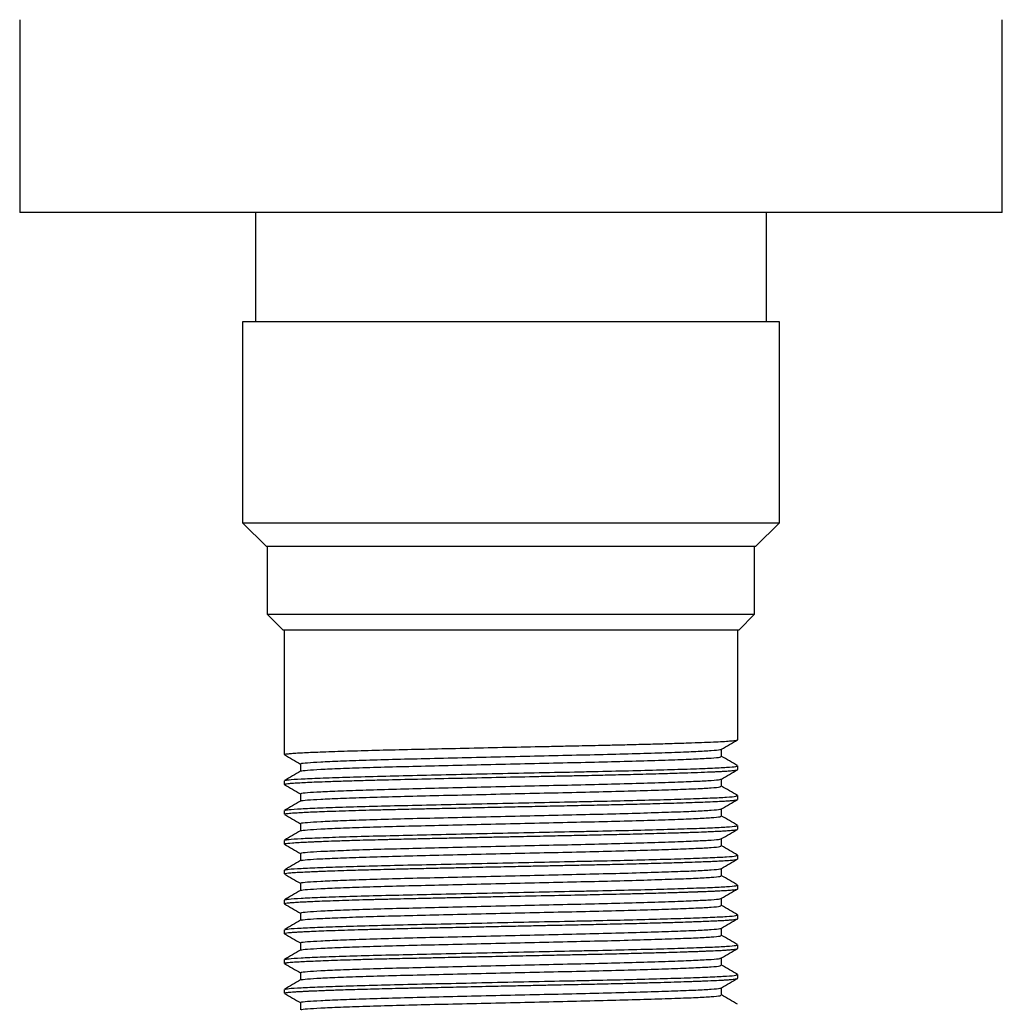
# Model space of a CAD drawing. Units: millimetres. Extents: x 4 to 1445, y 5 to 1445.
# Drawn here: x 702 to 751, y 414 to 463 of the extents above; entities that cross this region are included whole.
import ezdxf

# ---------------------------------------------------------------- set-up
doc = ezdxf.new("R2010")
doc.units = ezdxf.units.MM

msp = doc.modelspace()

# ---------------------------------------------------------------- linework, layer by layer
at = {"color": 7, "linetype": 'Continuous', "lineweight": 25}
for p, q in [((701.572, 463.368), (701.572, 453.668)), ((750.972, 453.668), (750.972, 463.368)), ((726.272, 453.668), (701.572, 453.668)), ((713.422, 453.668), (713.422, 448.168)), ((750.972, 453.668), (726.272, 453.668)), ((739.122, 448.168), (739.122, 453.668)), ((712.772, 448.168), (712.772, 438.068)), ((730.306, 448.168), (712.772, 448.168)), ((739.772, 448.168), (730.306, 448.168)), ((739.772, 438.068), (739.772, 448.168)), ((712.772, 438.068), (713.972, 436.868)), ((712.772, 438.068), (730.306, 438.068)), ((730.306, 438.068), (739.772, 438.068)), ((738.572, 436.868), (739.772, 438.068)), ((729.948, 436.868), (713.972, 436.868)), ((714.022, 436.868), (714.022, 433.468)), ((738.572, 436.868), (729.948, 436.868)), ((738.522, 433.468), (738.522, 436.868)), ((714.022, 433.468), (714.822, 432.668)), ((714.022, 433.468), (729.933, 433.468)), ((729.933, 433.468), (738.522, 433.468)), ((737.722, 432.668), (738.522, 433.468)), ((729.694, 432.668), (714.822, 432.668)), ((714.872, 432.668), (714.872, 426.408)), ((737.722, 432.668), (729.694, 432.668)), ((737.672, 427.158), (737.672, 432.668)), ((737.672, 425.658), (737.672, 425.846)), ((714.872, 425.096), (714.872, 424.908)), ((737.672, 424.158), (737.672, 424.346)), ((714.872, 423.596), (714.872, 423.408)), ((737.672, 422.658), (737.672, 422.846)), ((714.872, 422.096), (714.872, 421.908)), ((737.672, 421.158), (737.672, 421.346)), ((714.872, 420.596), (714.872, 420.408)), ((737.672, 419.658), (737.672, 419.846)), ((714.872, 419.096), (714.872, 418.908)), ((714.891, 418.9), (714.873, 418.906)), ((737.672, 418.158), (737.672, 418.346)), ((714.872, 417.596), (714.872, 417.408)), ((714.892, 417.4), (714.874, 417.404)), ((737.672, 416.658), (737.672, 416.846)), ((714.872, 416.096), (714.872, 415.908)), ((737.672, 415.158), (737.672, 415.346)), ((714.872, 414.596), (714.872, 414.408))]:
    msp.add_line(p, q, dxfattribs=at)
for points, knots in [([(714.882, 426.408), (714.879, 426.41), (714.862, 426.418), (714.918, 426.431), (715.031, 426.45), (715.233, 426.47), (715.611, 426.495), (716.28, 426.529), (717.355, 426.57), (718.694, 426.611), (720.217, 426.651), (721.897, 426.688), (723.708, 426.728), (725.592, 426.769), (727.184, 426.803), (728.434, 426.829), (729.276, 426.847), (730.022, 426.862), (730.723, 426.878), (731.499, 426.896), (732.381, 426.917), (733.328, 426.942), (734.293, 426.969), (735.146, 426.996), (735.875, 427.022), (736.452, 427.045), (736.924, 427.069), (737.297, 427.094), (737.57, 427.122), (737.696, 427.144), (737.666, 427.157), (737.663, 427.158)], [0, 0, 0, 0, 0.005749, 0.030634, 0.05416, 0.081586, 0.109791, 0.161269, 0.216774, 0.27005, 0.32257, 0.375191, 0.427713, 0.481154, 0.534061, 0.560517, 0.587016, 0.606526, 0.626016, 0.649899, 0.678175, 0.710841, 0.746654, 0.785435, 0.817264, 0.851006, 0.882387, 0.914553, 0.94991, 0.995189, 1, 1, 1, 1]), ([(736.853, 426.681), (736.989, 426.759), (737.259, 426.915), (737.53, 427.072), (737.666, 427.15)], [0, 0, 0, 0, 0.5005054, 1, 1, 1, 1]), ([(714.879, 426.4), (715.014, 426.322), (715.283, 426.167), (715.551, 426.012), (715.684, 425.935)], [0, 0, 0, 0, 0.5040704, 1, 1, 1, 1]), ([(715.729, 425.94), (715.718, 425.946), (715.685, 425.968), (716.002, 426.002), (716.655, 426.044), (717.654, 426.088), (718.945, 426.134), (720.474, 426.178), (722.188, 426.219), (724.044, 426.263), (725.99, 426.308), (727.936, 426.353), (729.814, 426.394), (731.579, 426.437), (733.179, 426.483), (734.543, 426.528), (735.625, 426.57), (736.38, 426.612), (736.791, 426.65), (736.803, 426.673), (736.808, 426.68)], [0, 0, 0, 0, 0.025359, 0.084105, 0.142226, 0.201595, 0.261341, 0.320452, 0.378453, 0.437528, 0.49727, 0.556666, 0.614815, 0.673517, 0.733169, 0.792769, 0.851316, 0.909585, 0.969065, 1, 1, 1, 1]), ([(736.86, 426.315), (736.86, 426.378), (736.86, 426.501), (736.86, 426.624), (736.86, 426.685)], [0, 0, 0, 0, 0.507722, 1, 1, 1, 1]), ([(715.684, 425.94), (715.684, 425.878), (715.684, 425.754), (715.684, 425.631), (715.684, 425.569)], [0, 0, 0, 0, 0.505359, 1, 1, 1, 1]), ([(715.723, 425.575), (715.72, 425.578), (715.7, 425.596), (716.009, 425.627), (716.654, 425.669), (717.654, 425.713), (718.945, 425.759), (720.474, 425.803), (722.188, 425.844), (724.044, 425.888), (725.99, 425.933), (727.936, 425.978), (729.814, 426.019), (731.579, 426.062), (733.179, 426.108), (734.543, 426.153), (735.624, 426.195), (736.384, 426.237), (736.813, 426.278), (736.821, 426.304), (736.824, 426.315)], [0, 0, 0, 0, 0.01192, 0.070722, 0.128899, 0.188325, 0.248129, 0.307296, 0.365353, 0.424485, 0.484284, 0.543737, 0.601943, 0.660701, 0.720411, 0.780068, 0.838671, 0.896997, 0.956533, 1, 1, 1, 1]), ([(737.663, 425.856), (737.527, 425.934), (737.26, 426.089), (736.992, 426.243), (736.86, 426.319)], [0, 0, 0, 0, 0.5066628, 1, 1, 1, 1]), ([(714.877, 424.908), (714.876, 424.911), (714.874, 424.918), (714.911, 424.929), (714.988, 424.944), (715.137, 424.961), (715.391, 424.981), (715.736, 425.001), (716.143, 425.021), (716.63, 425.042), (717.261, 425.065), (718.027, 425.091), (718.935, 425.117), (720.09, 425.147), (721.551, 425.18), (723.363, 425.221), (725.269, 425.262), (726.881, 425.297), (728.138, 425.323), (729.023, 425.342), (729.806, 425.358), (730.635, 425.376), (731.613, 425.398), (732.813, 425.428), (733.974, 425.46), (734.935, 425.489), (735.697, 425.516), (736.189, 425.535), (736.52, 425.549), (736.676, 425.557), (736.783, 425.562), (736.901, 425.569), (737.092, 425.58), (737.349, 425.599), (737.583, 425.624), (737.685, 425.645), (737.668, 425.657), (737.667, 425.658)], [0, 0, 0, 0, 0.0103742, 0.028565, 0.044152, 0.0680859, 0.0992341, 0.1260488, 0.151432, 0.1800209, 0.2080684, 0.2437155, 0.2783419, 0.3119508, 0.3645468, 0.4178372, 0.4724689, 0.5258614, 0.5523072, 0.5784876, 0.6015241, 0.620575, 0.6523894, 0.6915325, 0.7375379, 0.7765294, 0.8077587, 0.8424523, 0.8554678, 0.8684833, 0.8734519, 0.8782632, 0.8944027, 0.9192289, 0.9527373, 0.9949217, 1, 1, 1, 1]), ([(715.694, 425.575), (715.559, 425.497), (715.288, 425.34), (715.017, 425.184), (714.882, 425.106)], [0, 0, 0, 0, 0.499518, 1, 1, 1, 1]), ([(714.897, 425.106), (714.947, 425.119), (715.051, 425.147), (715.67, 425.187), (716.628, 425.231), (717.93, 425.276), (719.504, 425.321), (721.294, 425.362), (723.25, 425.405), (725.325, 425.451), (727.431, 425.496), (729.141, 425.532), (730.732, 425.565), (732.216, 425.6), (733.808, 425.642), (735.203, 425.685), (736.341, 425.727), (737.159, 425.768), (737.62, 425.809), (737.629, 425.835), (737.633, 425.846)], [0, 0, 0, 0, 0.053859, 0.111892, 0.170978, 0.230748, 0.290188, 0.348385, 0.407093, 0.466769, 0.526408, 0.585011, 0.613966, 0.669099, 0.724954, 0.780704, 0.839282, 0.897581, 0.957091, 1, 1, 1, 1]), ([(736.853, 425.181), (736.989, 425.259), (737.259, 425.415), (737.53, 425.572), (737.666, 425.65)], [0, 0, 0, 0, 0.500466, 1, 1, 1, 1]), ([(714.879, 424.9), (715.014, 424.822), (715.283, 424.667), (715.551, 424.512), (715.684, 424.435)], [0, 0, 0, 0, 0.5041101, 1, 1, 1, 1]), ([(715.729, 424.44), (715.718, 424.446), (715.685, 424.468), (716.002, 424.502), (716.655, 424.544), (717.654, 424.588), (718.945, 424.634), (720.474, 424.678), (722.188, 424.719), (724.044, 424.763), (725.99, 424.808), (727.936, 424.853), (729.814, 424.894), (731.579, 424.937), (733.179, 424.983), (734.543, 425.028), (735.625, 425.07), (736.38, 425.112), (736.791, 425.15), (736.803, 425.173), (736.808, 425.18)], [0, 0, 0, 0, 0.025359, 0.084105, 0.142226, 0.201595, 0.261342, 0.320452, 0.378454, 0.437528, 0.49727, 0.556666, 0.614816, 0.673518, 0.73317, 0.79277, 0.851317, 0.909587, 0.969066, 1, 1, 1, 1]), ([(736.86, 424.815), (736.86, 424.878), (736.86, 425.001), (736.86, 425.124), (736.86, 425.185)], [0, 0, 0, 0, 0.507673, 1, 1, 1, 1]), ([(715.684, 424.44), (715.684, 424.378), (715.684, 424.254), (715.684, 424.131), (715.684, 424.069)], [0, 0, 0, 0, 0.505408, 1, 1, 1, 1]), ([(715.723, 424.075), (715.72, 424.078), (715.7, 424.096), (716.009, 424.127), (716.654, 424.169), (717.654, 424.213), (718.945, 424.259), (720.474, 424.303), (722.188, 424.344), (724.044, 424.388), (725.99, 424.433), (727.936, 424.478), (729.814, 424.519), (731.579, 424.562), (733.179, 424.608), (734.543, 424.653), (735.624, 424.695), (736.384, 424.737), (736.813, 424.778), (736.821, 424.804), (736.824, 424.815)], [0, 0, 0, 0, 0.011921, 0.070724, 0.1289, 0.188326, 0.24813, 0.307297, 0.365354, 0.424486, 0.484285, 0.543738, 0.601944, 0.660702, 0.720411, 0.780068, 0.838672, 0.896997, 0.956533, 1, 1, 1, 1]), ([(737.663, 424.356), (737.527, 424.434), (737.26, 424.589), (736.992, 424.743), (736.86, 424.819)], [0, 0, 0, 0, 0.5066227, 1, 1, 1, 1]), ([(715.694, 424.075), (715.559, 423.997), (715.288, 423.84), (715.017, 423.684), (714.882, 423.606)], [0, 0, 0, 0, 0.499557, 1, 1, 1, 1]), ([(714.888, 423.408), (714.888, 423.414), (714.888, 423.429), (715.047, 423.453), (715.398, 423.483), (716.027, 423.517), (717.01, 423.557), (718.238, 423.598), (719.473, 423.632), (720.644, 423.66), (721.593, 423.682), (722.438, 423.7), (723.087, 423.714), (723.767, 423.729), (724.72, 423.75), (725.854, 423.774), (727.076, 423.8), (728.226, 423.825), (729.374, 423.849), (730.502, 423.873), (731.643, 423.899), (732.752, 423.926), (733.942, 423.958), (735.123, 423.995), (736.052, 424.029), (736.651, 424.055), (737.004, 424.074), (737.224, 424.089), (737.384, 424.103), (737.528, 424.118), (737.65, 424.137), (737.66, 424.151), (737.665, 424.158)], [0, 0, 0, 0, 0.023628, 0.058697, 0.094522, 0.148244, 0.199275, 0.252643, 0.305386, 0.333335, 0.368909, 0.394228, 0.40933, 0.425935, 0.453147, 0.490631, 0.521073, 0.555464, 0.587539, 0.619603, 0.655098, 0.692555, 0.728208, 0.781168, 0.834015, 0.864578, 0.891087, 0.913093, 0.925371, 0.944547, 0.97294, 1, 1, 1, 1]), ([(714.897, 423.606), (714.947, 423.619), (715.051, 423.647), (715.67, 423.687), (716.628, 423.731), (717.93, 423.776), (719.504, 423.821), (721.294, 423.862), (723.25, 423.905), (725.325, 423.951), (727.431, 423.996), (729.141, 424.032), (730.732, 424.065), (732.216, 424.1), (733.808, 424.142), (735.203, 424.185), (736.341, 424.227), (737.159, 424.268), (737.62, 424.309), (737.629, 424.335), (737.633, 424.346)], [0, 0, 0, 0, 0.05386, 0.111893, 0.170979, 0.230748, 0.290189, 0.348385, 0.407093, 0.466769, 0.526408, 0.585011, 0.613966, 0.669099, 0.724954, 0.780704, 0.839282, 0.897581, 0.957091, 1, 1, 1, 1]), ([(736.853, 423.681), (736.989, 423.759), (737.259, 423.915), (737.53, 424.072), (737.666, 424.15)], [0, 0, 0, 0, 0.5004266, 1, 1, 1, 1]), ([(714.879, 423.4), (715.014, 423.322), (715.283, 423.167), (715.551, 423.012), (715.684, 422.935)], [0, 0, 0, 0, 0.50415, 1, 1, 1, 1]), ([(715.729, 422.94), (715.718, 422.946), (715.685, 422.968), (716.002, 423.002), (716.655, 423.044), (717.654, 423.088), (718.945, 423.134), (720.474, 423.178), (722.188, 423.219), (724.044, 423.263), (725.99, 423.308), (727.936, 423.353), (729.814, 423.394), (731.579, 423.437), (733.179, 423.483), (734.543, 423.528), (735.625, 423.57), (736.38, 423.612), (736.791, 423.65), (736.803, 423.673), (736.808, 423.68)], [0, 0, 0, 0, 0.025359, 0.084105, 0.142226, 0.201595, 0.261342, 0.320453, 0.378454, 0.437529, 0.497271, 0.556667, 0.614817, 0.673519, 0.733171, 0.792771, 0.851318, 0.909588, 0.969067, 1, 1, 1, 1]), ([(736.86, 423.315), (736.86, 423.378), (736.86, 423.501), (736.86, 423.624), (736.86, 423.685)], [0, 0, 0, 0, 0.507624, 1, 1, 1, 1]), ([(715.684, 422.94), (715.684, 422.878), (715.684, 422.754), (715.684, 422.63), (715.684, 422.569)], [0, 0, 0, 0, 0.505457, 1, 1, 1, 1]), ([(715.723, 422.575), (715.72, 422.578), (715.7, 422.596), (716.009, 422.627), (716.654, 422.669), (717.654, 422.713), (718.945, 422.759), (720.474, 422.803), (722.188, 422.844), (724.044, 422.888), (725.99, 422.933), (727.936, 422.978), (729.814, 423.019), (731.579, 423.062), (733.179, 423.108), (734.543, 423.153), (735.624, 423.195), (736.384, 423.237), (736.813, 423.278), (736.821, 423.304), (736.824, 423.315)], [0, 0, 0, 0, 0.011923, 0.070725, 0.128901, 0.188327, 0.248131, 0.307298, 0.365355, 0.424487, 0.484286, 0.543739, 0.601944, 0.660702, 0.720412, 0.780069, 0.838672, 0.896997, 0.956533, 1, 1, 1, 1]), ([(737.663, 422.856), (737.527, 422.934), (737.26, 423.089), (736.992, 423.243), (736.86, 423.319)], [0, 0, 0, 0, 0.5065827, 1, 1, 1, 1]), ([(715.694, 422.575), (715.559, 422.497), (715.288, 422.34), (715.017, 422.184), (714.882, 422.106)], [0, 0, 0, 0, 0.499597, 1, 1, 1, 1]), ([(714.897, 422.106), (714.947, 422.119), (715.051, 422.147), (715.67, 422.187), (716.628, 422.231), (717.93, 422.276), (719.504, 422.321), (721.294, 422.362), (723.25, 422.405), (725.325, 422.451), (727.431, 422.496), (729.141, 422.532), (730.732, 422.565), (732.216, 422.6), (733.808, 422.642), (735.203, 422.685), (736.341, 422.727), (737.159, 422.768), (737.62, 422.809), (737.629, 422.835), (737.633, 422.846)], [0, 0, 0, 0, 0.053861, 0.111893, 0.170979, 0.230749, 0.290189, 0.348386, 0.407094, 0.466769, 0.526409, 0.585011, 0.613966, 0.669099, 0.724954, 0.780704, 0.839282, 0.897581, 0.957091, 1, 1, 1, 1]), ([(714.91, 421.908), (714.906, 421.917), (714.898, 421.939), (715.185, 421.967), (715.586, 421.993), (715.958, 422.012), (716.289, 422.027), (716.609, 422.041), (716.999, 422.056), (717.587, 422.077), (718.281, 422.098), (718.967, 422.118), (719.481, 422.131), (719.873, 422.141), (720.167, 422.149), (720.543, 422.158), (720.989, 422.168), (721.635, 422.183), (722.27, 422.197), (722.919, 422.211), (723.543, 422.224), (724.266, 422.24), (725.116, 422.259), (725.925, 422.276), (726.924, 422.297), (728.006, 422.32), (729.176, 422.345), (730.282, 422.368), (731.312, 422.391), (732.399, 422.417), (733.499, 422.446), (734.534, 422.476), (735.37, 422.504), (735.948, 422.525), (736.377, 422.543), (736.697, 422.558), (736.931, 422.57), (737.129, 422.582), (737.349, 422.599), (737.565, 422.622), (737.676, 422.643), (737.664, 422.655), (737.661, 422.658)], [0, 0, 0, 0, 0.032491, 0.085336, 0.115686, 0.142045, 0.164227, 0.175514, 0.194717, 0.223709, 0.256068, 0.279533, 0.300733, 0.310484, 0.319668, 0.330184, 0.347402, 0.362435, 0.390451, 0.404818, 0.419699, 0.444787, 0.466727, 0.491573, 0.512652, 0.550443, 0.582439, 0.612664, 0.647573, 0.676232, 0.716871, 0.760289, 0.794365, 0.825495, 0.846332, 0.867169, 0.887066, 0.89852, 0.917402, 0.951442, 0.988781, 1, 1, 1, 1]), ([(736.853, 422.181), (736.989, 422.259), (737.259, 422.415), (737.53, 422.572), (737.666, 422.65)], [0, 0, 0, 0, 0.5003872, 1, 1, 1, 1]), ([(714.879, 421.9), (715.014, 421.822), (715.283, 421.667), (715.551, 421.512), (715.684, 421.435)], [0, 0, 0, 0, 0.50419, 1, 1, 1, 1]), ([(715.729, 421.44), (715.718, 421.446), (715.685, 421.468), (716.002, 421.502), (716.655, 421.544), (717.654, 421.588), (718.945, 421.634), (720.474, 421.678), (722.188, 421.719), (724.044, 421.763), (725.99, 421.808), (727.936, 421.853), (729.814, 421.894), (731.579, 421.937), (733.179, 421.983), (734.543, 422.028), (735.625, 422.07), (736.38, 422.112), (736.791, 422.15), (736.803, 422.173), (736.808, 422.18)], [0, 0, 0, 0, 0.02536, 0.084106, 0.142226, 0.201595, 0.261342, 0.320453, 0.378455, 0.43753, 0.497272, 0.556668, 0.614818, 0.673519, 0.733172, 0.792772, 0.851319, 0.909589, 0.969068, 1, 1, 1, 1]), ([(736.86, 421.815), (736.86, 421.878), (736.86, 422.001), (736.86, 422.124), (736.86, 422.185)], [0, 0, 0, 0, 0.507575, 1, 1, 1, 1]), ([(715.684, 421.44), (715.684, 421.378), (715.684, 421.254), (715.684, 421.13), (715.684, 421.069)], [0, 0, 0, 0, 0.505506, 1, 1, 1, 1]), ([(715.723, 421.075), (715.72, 421.078), (715.7, 421.096), (716.009, 421.127), (716.654, 421.169), (717.654, 421.213), (718.945, 421.259), (720.474, 421.303), (722.188, 421.344), (724.044, 421.388), (725.99, 421.433), (727.936, 421.478), (729.814, 421.519), (731.579, 421.562), (733.179, 421.608), (734.543, 421.653), (735.624, 421.695), (736.384, 421.737), (736.813, 421.778), (736.821, 421.804), (736.824, 421.815)], [0, 0, 0, 0, 0.011925, 0.070727, 0.128903, 0.188329, 0.248132, 0.3073, 0.365356, 0.424488, 0.484287, 0.54374, 0.601945, 0.660703, 0.720412, 0.780069, 0.838672, 0.896997, 0.956534, 1, 1, 1, 1]), ([(737.663, 421.356), (737.527, 421.434), (737.26, 421.589), (736.992, 421.743), (736.86, 421.819)], [0, 0, 0, 0, 0.5065427, 1, 1, 1, 1]), ([(715.694, 421.075), (715.559, 420.997), (715.288, 420.84), (715.017, 420.684), (714.882, 420.606)], [0, 0, 0, 0, 0.499636, 1, 1, 1, 1]), ([(714.912, 420.408), (714.903, 420.414), (714.874, 420.434), (715.118, 420.461), (715.496, 420.488), (715.862, 420.508), (716.194, 420.523), (716.481, 420.535), (716.777, 420.547), (717.179, 420.562), (717.705, 420.58), (718.281, 420.598), (718.835, 420.614), (719.408, 420.63), (720.057, 420.646), (720.805, 420.664), (721.591, 420.681), (722.393, 420.699), (723.204, 420.717), (724.116, 420.737), (725.174, 420.76), (726.304, 420.784), (727.339, 420.806), (728.244, 420.825), (729.075, 420.843), (729.937, 420.861), (730.896, 420.882), (732.012, 420.908), (733.217, 420.938), (734.312, 420.97), (735.186, 420.998), (735.789, 421.019), (736.231, 421.037), (736.574, 421.052), (736.833, 421.065), (737.044, 421.077), (737.268, 421.092), (737.508, 421.114), (737.659, 421.138), (737.66, 421.153), (737.661, 421.158)], [0, 0, 0, 0, 0.023867, 0.076699, 0.108515, 0.136383, 0.157749, 0.171078, 0.18491, 0.204471, 0.229761, 0.254731, 0.274443, 0.292504, 0.316495, 0.340889, 0.365437, 0.389981, 0.413308, 0.436713, 0.468524, 0.502828, 0.531261, 0.555254, 0.579356, 0.602387, 0.630496, 0.665296, 0.706781, 0.751257, 0.786858, 0.816939, 0.837776, 0.858614, 0.879451, 0.892066, 0.909046, 0.940374, 0.978922, 1, 1, 1, 1]), ([(714.897, 420.606), (714.947, 420.619), (715.051, 420.647), (715.67, 420.687), (716.628, 420.731), (717.93, 420.776), (719.504, 420.821), (721.294, 420.862), (723.25, 420.905), (725.325, 420.951), (727.431, 420.996), (729.141, 421.032), (730.732, 421.065), (732.216, 421.1), (733.808, 421.142), (735.203, 421.185), (736.341, 421.227), (737.159, 421.268), (737.62, 421.309), (737.629, 421.335), (737.633, 421.346)], [0, 0, 0, 0, 0.053861, 0.111894, 0.17098, 0.230749, 0.29019, 0.348386, 0.407094, 0.46677, 0.526409, 0.585012, 0.613966, 0.6691, 0.724954, 0.780704, 0.839282, 0.897581, 0.957091, 1, 1, 1, 1]), ([(736.853, 420.681), (736.989, 420.759), (737.259, 420.915), (737.53, 421.072), (737.666, 421.15)], [0, 0, 0, 0, 0.500348, 1, 1, 1, 1]), ([(714.879, 420.4), (715.014, 420.322), (715.283, 420.167), (715.551, 420.012), (715.684, 419.935)], [0, 0, 0, 0, 0.5042298, 1, 1, 1, 1]), ([(715.729, 419.94), (715.718, 419.946), (715.685, 419.968), (716.002, 420.002), (716.655, 420.044), (717.654, 420.088), (718.945, 420.134), (720.474, 420.178), (722.188, 420.219), (724.044, 420.263), (725.99, 420.308), (727.936, 420.353), (729.814, 420.394), (731.579, 420.437), (733.179, 420.483), (734.543, 420.528), (735.625, 420.57), (736.38, 420.612), (736.791, 420.65), (736.803, 420.673), (736.808, 420.68)], [0, 0, 0, 0, 0.02536, 0.084106, 0.142227, 0.201596, 0.261343, 0.320453, 0.378455, 0.43753, 0.497272, 0.556669, 0.614818, 0.67352, 0.733173, 0.792773, 0.85132, 0.90959, 0.96907, 1, 1, 1, 1]), ([(736.86, 420.315), (736.86, 420.378), (736.86, 420.501), (736.86, 420.624), (736.86, 420.685)], [0, 0, 0, 0, 0.5075254, 1, 1, 1, 1]), ([(715.684, 419.94), (715.684, 419.878), (715.684, 419.754), (715.684, 419.63), (715.684, 419.569)], [0, 0, 0, 0, 0.505555, 1, 1, 1, 1]), ([(715.723, 419.575), (715.72, 419.578), (715.7, 419.596), (716.009, 419.627), (716.654, 419.669), (717.654, 419.713), (718.945, 419.759), (720.474, 419.803), (722.188, 419.844), (724.044, 419.888), (725.99, 419.933), (727.936, 419.978), (729.814, 420.019), (731.579, 420.062), (733.179, 420.108), (734.543, 420.153), (735.624, 420.195), (736.384, 420.237), (736.813, 420.278), (736.821, 420.304), (736.824, 420.315)], [0, 0, 0, 0, 0.011926, 0.070728, 0.128904, 0.18833, 0.248134, 0.307301, 0.365358, 0.424489, 0.484288, 0.54374, 0.601946, 0.660703, 0.720413, 0.780069, 0.838673, 0.896998, 0.956534, 1, 1, 1, 1]), ([(737.663, 419.856), (737.527, 419.934), (737.26, 420.089), (736.992, 420.243), (736.86, 420.319)], [0, 0, 0, 0, 0.506503, 1, 1, 1, 1]), ([(714.877, 418.908), (714.882, 418.915), (714.892, 418.928), (714.994, 418.945), (715.116, 418.959), (715.239, 418.969), (715.366, 418.979), (715.511, 418.988), (715.669, 418.997), (715.866, 419.007), (716.136, 419.021), (716.528, 419.038), (717.034, 419.057), (717.628, 419.078), (718.283, 419.098), (718.833, 419.114), (719.25, 419.125), (719.522, 419.133), (719.829, 419.14), (720.172, 419.149), (720.639, 419.16), (721.167, 419.172), (721.685, 419.183), (722.003, 419.19), (722.156, 419.194), (722.203, 419.195), (722.399, 419.199), (722.848, 419.209), (723.522, 419.224), (724.279, 419.24), (725.074, 419.258), (726.348, 419.285), (727.917, 419.318), (729.345, 419.348), (730.277, 419.368), (730.91, 419.382), (731.591, 419.398), (732.31, 419.415), (733.155, 419.437), (734.006, 419.461), (734.671, 419.481), (735.083, 419.494), (735.321, 419.503), (735.511, 419.509), (735.632, 419.514), (735.711, 419.517), (735.809, 419.52), (735.94, 419.525), (736.101, 419.531), (736.254, 419.538), (736.423, 419.545), (736.667, 419.556), (736.965, 419.572), (737.259, 419.591), (737.483, 419.612), (737.618, 419.632), (737.678, 419.648), (737.667, 419.656), (737.665, 419.658)], [0, 0, 0, 0, 0.025948, 0.049846, 0.068367, 0.081345, 0.094324, 0.107303, 0.120281, 0.132273, 0.149869, 0.173069, 0.19978, 0.226491, 0.253202, 0.279913, 0.288487, 0.298033, 0.308551, 0.320042, 0.332504, 0.354284, 0.370208, 0.380274, 0.383111, 0.38398, 0.384483, 0.400672, 0.423827, 0.443136, 0.46554, 0.49104, 0.55005, 0.596454, 0.613508, 0.63258, 0.65367, 0.676779, 0.701905, 0.739069, 0.769216, 0.78166, 0.792347, 0.801279, 0.808453, 0.810012, 0.812982, 0.823155, 0.830359, 0.838975, 0.849002, 0.86044, 0.885401, 0.913013, 0.939724, 0.966434, 0.993145, 1, 1, 1, 1]), ([(715.694, 419.575), (715.559, 419.497), (715.288, 419.34), (715.017, 419.184), (714.882, 419.106)], [0, 0, 0, 0, 0.499676, 1, 1, 1, 1]), ([(714.897, 419.106), (714.947, 419.119), (715.051, 419.147), (715.67, 419.187), (716.628, 419.231), (717.93, 419.276), (719.504, 419.321), (721.294, 419.362), (723.25, 419.405), (725.325, 419.451), (727.431, 419.496), (729.141, 419.532), (730.732, 419.565), (732.216, 419.6), (733.808, 419.642), (735.203, 419.685), (736.341, 419.727), (737.159, 419.768), (737.62, 419.809), (737.629, 419.835), (737.633, 419.846)], [0, 0, 0, 0, 0.053862, 0.111894, 0.17098, 0.23075, 0.29019, 0.348387, 0.407095, 0.46677, 0.526409, 0.585012, 0.613967, 0.6691, 0.724954, 0.780704, 0.839282, 0.897581, 0.957091, 1, 1, 1, 1]), ([(736.853, 419.181), (736.989, 419.259), (737.259, 419.415), (737.53, 419.572), (737.666, 419.65)], [0, 0, 0, 0, 0.500308, 1, 1, 1, 1]), ([(715.729, 418.44), (715.718, 418.446), (715.685, 418.468), (716.002, 418.502), (716.655, 418.544), (717.654, 418.588), (718.945, 418.634), (720.474, 418.678), (722.188, 418.719), (724.044, 418.763), (725.99, 418.808), (727.936, 418.853), (729.814, 418.894), (731.579, 418.937), (733.179, 418.983), (734.543, 419.028), (735.625, 419.07), (736.38, 419.112), (736.791, 419.15), (736.803, 419.173), (736.808, 419.18)], [0, 0, 0, 0, 0.02536, 0.084106, 0.142227, 0.201596, 0.261343, 0.320454, 0.378456, 0.437531, 0.497273, 0.556669, 0.614819, 0.673521, 0.733174, 0.792774, 0.851322, 0.909591, 0.969071, 1, 1, 1, 1]), ([(736.86, 418.815), (736.86, 418.878), (736.86, 419.001), (736.86, 419.124), (736.86, 419.185)], [0, 0, 0, 0, 0.507476, 1, 1, 1, 1]), ([(714.879, 418.9), (715.014, 418.822), (715.283, 418.667), (715.551, 418.512), (715.684, 418.435)], [0, 0, 0, 0, 0.50427, 1, 1, 1, 1]), ([(715.684, 418.44), (715.684, 418.378), (715.684, 418.254), (715.684, 418.13), (715.684, 418.069)], [0, 0, 0, 0, 0.505604, 1, 1, 1, 1]), ([(715.723, 418.075), (715.72, 418.078), (715.7, 418.096), (716.009, 418.127), (716.654, 418.169), (717.654, 418.213), (718.945, 418.259), (720.474, 418.303), (722.188, 418.344), (724.044, 418.388), (725.99, 418.433), (727.936, 418.478), (729.814, 418.519), (731.579, 418.562), (733.179, 418.608), (734.543, 418.653), (735.624, 418.695), (736.384, 418.737), (736.813, 418.778), (736.821, 418.804), (736.824, 418.815)], [0, 0, 0, 0, 0.011928, 0.07073, 0.128906, 0.188331, 0.248135, 0.307302, 0.365359, 0.42449, 0.484289, 0.543741, 0.601946, 0.660704, 0.720413, 0.78007, 0.838673, 0.896998, 0.956534, 1, 1, 1, 1]), ([(737.663, 418.356), (737.528, 418.434), (737.26, 418.589), (736.992, 418.743), (736.86, 418.819)], [0, 0, 0, 0, 0.5064628, 1, 1, 1, 1]), ([(715.694, 418.075), (715.559, 417.997), (715.288, 417.84), (715.017, 417.684), (714.882, 417.606)], [0, 0, 0, 0, 0.499715, 1, 1, 1, 1]), ([(714.883, 417.408), (714.89, 417.417), (714.903, 417.432), (715.055, 417.453), (715.236, 417.469), (715.43, 417.483), (715.663, 417.497), (715.959, 417.512), (716.349, 417.53), (716.854, 417.55), (717.427, 417.571), (718.063, 417.591), (718.652, 417.609), (719.193, 417.624), (719.696, 417.637), (720.248, 417.651), (720.817, 417.664), (721.369, 417.677), (721.899, 417.688), (722.496, 417.701), (723.132, 417.715), (723.889, 417.732), (724.713, 417.75), (725.692, 417.771), (726.735, 417.793), (727.744, 417.815), (728.614, 417.833), (729.495, 417.851), (730.463, 417.872), (731.593, 417.898), (732.728, 417.926), (733.756, 417.953), (734.56, 417.977), (735.131, 417.996), (735.527, 418.01), (735.877, 418.023), (736.245, 418.037), (736.604, 418.053), (736.915, 418.069), (737.152, 418.084), (737.338, 418.099), (737.476, 418.112), (737.578, 418.126), (737.643, 418.139), (737.673, 418.15), (737.669, 418.157), (737.668, 418.158)], [0, 0, 0, 0, 0.032748, 0.06217, 0.080608, 0.101365, 0.119662, 0.137981, 0.164337, 0.191048, 0.217758, 0.244469, 0.271179, 0.285875, 0.303464, 0.323945, 0.341249, 0.358553, 0.375857, 0.389807, 0.412185, 0.431789, 0.455139, 0.482234, 0.514117, 0.542375, 0.567008, 0.588014, 0.618445, 0.652381, 0.691831, 0.72905, 0.761196, 0.785581, 0.8022, 0.816197, 0.837482, 0.861818, 0.882198, 0.904151, 0.922107, 0.939912, 0.957717, 0.975522, 0.993328, 1, 1, 1, 1]), ([(714.897, 417.606), (714.947, 417.619), (715.051, 417.647), (715.67, 417.687), (716.628, 417.731), (717.93, 417.776), (719.504, 417.821), (721.294, 417.862), (723.25, 417.905), (725.325, 417.951), (727.431, 417.996), (729.141, 418.032), (730.732, 418.065), (732.216, 418.1), (733.808, 418.142), (735.203, 418.185), (736.341, 418.227), (737.159, 418.268), (737.62, 418.309), (737.629, 418.335), (737.633, 418.346)], [0, 0, 0, 0, 0.0538625, 0.1118951, 0.1709808, 0.2307505, 0.2901908, 0.3483872, 0.4070951, 0.4667705, 0.5264096, 0.5850123, 0.613967, 0.6691001, 0.7249547, 0.7807046, 0.839282, 0.8975815, 0.9570912, 1, 1, 1, 1]), ([(736.853, 417.681), (736.989, 417.759), (737.259, 417.915), (737.53, 418.072), (737.666, 418.15)], [0, 0, 0, 0, 0.500268, 1, 1, 1, 1]), ([(715.729, 416.94), (715.718, 416.946), (715.685, 416.968), (716.002, 417.002), (716.655, 417.044), (717.654, 417.088), (718.945, 417.134), (720.474, 417.178), (722.188, 417.219), (724.044, 417.263), (725.99, 417.308), (727.936, 417.353), (729.814, 417.394), (731.579, 417.437), (733.179, 417.483), (734.543, 417.528), (735.625, 417.57), (736.38, 417.612), (736.791, 417.65), (736.803, 417.673), (736.808, 417.68)], [0, 0, 0, 0, 0.02536, 0.084106, 0.142227, 0.201596, 0.261343, 0.320454, 0.378456, 0.437531, 0.497274, 0.55667, 0.61482, 0.673522, 0.733175, 0.792775, 0.851323, 0.909592, 0.969072, 1, 1, 1, 1]), ([(736.86, 417.315), (736.86, 417.378), (736.86, 417.501), (736.86, 417.624), (736.86, 417.685)], [0, 0, 0, 0, 0.507427, 1, 1, 1, 1]), ([(714.879, 417.4), (715.014, 417.322), (715.283, 417.167), (715.551, 417.012), (715.684, 416.935)], [0, 0, 0, 0, 0.50431, 1, 1, 1, 1]), ([(715.684, 416.94), (715.684, 416.878), (715.684, 416.754), (715.684, 416.63), (715.684, 416.569)], [0, 0, 0, 0, 0.505653, 1, 1, 1, 1]), ([(715.723, 416.575), (715.72, 416.578), (715.7, 416.596), (716.009, 416.627), (716.654, 416.669), (717.654, 416.713), (718.945, 416.759), (720.474, 416.803), (722.188, 416.844), (724.044, 416.888), (725.99, 416.933), (727.936, 416.978), (729.814, 417.019), (731.579, 417.062), (733.179, 417.108), (734.543, 417.153), (735.624, 417.195), (736.384, 417.237), (736.813, 417.278), (736.821, 417.304), (736.824, 417.315)], [0, 0, 0, 0, 0.011929, 0.070727, 0.1289, 0.188321, 0.248121, 0.307285, 0.365338, 0.424465, 0.48426, 0.543709, 0.601911, 0.660665, 0.72037, 0.780023, 0.838622, 0.896944, 0.956476, 1, 1, 1, 1]), ([(737.663, 416.856), (737.528, 416.934), (737.26, 417.089), (736.992, 417.243), (736.86, 417.319)], [0, 0, 0, 0, 0.506423, 1, 1, 1, 1]), ([(714.886, 415.908), (714.883, 415.912), (714.876, 415.922), (714.928, 415.933), (714.976, 415.941), (714.999, 415.944), (715.055, 415.952), (715.184, 415.965), (715.437, 415.984), (715.785, 416.004), (716.192, 416.023), (716.681, 416.044), (717.233, 416.064), (717.849, 416.085), (718.421, 416.102), (718.948, 416.117), (719.442, 416.131), (719.987, 416.144), (720.549, 416.158), (721.094, 416.17), (721.634, 416.182), (722.247, 416.196), (722.898, 416.21), (723.644, 416.227), (724.439, 416.244), (725.527, 416.267), (726.796, 416.295), (728.109, 416.322), (729.213, 416.346), (730.247, 416.367), (731.334, 416.391), (732.338, 416.416), (733.216, 416.439), (733.888, 416.457), (734.506, 416.476), (734.972, 416.491), (735.248, 416.5), (735.346, 416.504), (735.35, 416.504), (735.35, 416.504), (735.351, 416.504), (735.351, 416.504), (735.351, 416.504), (735.351, 416.504), (735.351, 416.504), (735.351, 416.504), (735.355, 416.504), (735.364, 416.504), (735.399, 416.505), (735.479, 416.508), (735.645, 416.514), (735.865, 416.522), (736.108, 416.532), (736.419, 416.544), (736.738, 416.559), (737.029, 416.576), (737.265, 416.592), (737.48, 416.612), (737.644, 416.634), (737.657, 416.651), (737.664, 416.658)], [0, 0, 0, 0, 0.0158855, 0.0380407, 0.0434207, 0.0477975, 0.0511711, 0.0738005, 0.1032557, 0.1282501, 0.1556599, 0.1823615, 0.2090631, 0.2357648, 0.2624666, 0.2769928, 0.2946361, 0.3153959, 0.3327033, 0.3500106, 0.3673178, 0.3827604, 0.4056013, 0.4249411, 0.4475687, 0.4734837, 0.5167449, 0.5535644, 0.5839383, 0.611274, 0.6443426, 0.6827078, 0.7076507, 0.7341722, 0.7559374, 0.7796614, 0.7926806, 0.7931387, 0.7931931, 0.79322, 0.7932334, 0.7932401, 0.7932409, 0.7932413, 0.7932422, 0.7932491, 0.7932629, 0.7937049, 0.794587, 0.7980932, 0.8049973, 0.8183724, 0.8311713, 0.843846, 0.8717031, 0.8929949, 0.9112575, 0.9368768, 0.9698493, 1, 1, 1, 1]), ([(715.694, 416.575), (715.559, 416.497), (715.288, 416.34), (715.017, 416.184), (714.882, 416.106)], [0, 0, 0, 0, 0.499755, 1, 1, 1, 1]), ([(714.897, 416.106), (714.947, 416.119), (715.051, 416.147), (715.67, 416.187), (716.628, 416.231), (717.93, 416.276), (719.504, 416.321), (721.294, 416.362), (723.25, 416.405), (725.325, 416.451), (727.431, 416.496), (729.141, 416.532), (730.732, 416.565), (732.216, 416.6), (733.808, 416.642), (735.203, 416.685), (736.341, 416.727), (737.159, 416.768), (737.62, 416.809), (737.629, 416.835), (737.633, 416.846)], [0, 0, 0, 0, 0.053863, 0.111896, 0.170981, 0.230751, 0.290191, 0.348388, 0.407095, 0.466771, 0.52641, 0.585013, 0.613967, 0.6691, 0.724955, 0.780705, 0.839282, 0.897582, 0.957091, 1, 1, 1, 1]), ([(736.853, 416.181), (736.989, 416.259), (737.259, 416.415), (737.53, 416.572), (737.666, 416.65)], [0, 0, 0, 0, 0.500229, 1, 1, 1, 1]), ([(715.729, 415.44), (715.718, 415.446), (715.685, 415.468), (716.002, 415.502), (716.655, 415.544), (717.654, 415.588), (718.945, 415.634), (720.474, 415.678), (722.188, 415.719), (724.044, 415.763), (725.99, 415.808), (727.936, 415.853), (729.814, 415.894), (731.579, 415.937), (733.179, 415.983), (734.543, 416.028), (735.625, 416.07), (736.38, 416.112), (736.791, 416.15), (736.803, 416.173), (736.808, 416.18)], [0, 0, 0, 0, 0.02536, 0.084106, 0.142227, 0.201597, 0.261344, 0.320455, 0.378457, 0.437532, 0.497274, 0.556671, 0.614821, 0.673523, 0.733176, 0.792776, 0.851324, 0.909594, 0.969073, 1, 1, 1, 1]), ([(736.86, 415.815), (736.86, 415.878), (736.86, 416.001), (736.86, 416.124), (736.86, 416.185)], [0, 0, 0, 0, 0.5073777, 1, 1, 1, 1]), ([(714.879, 415.9), (715.014, 415.822), (715.283, 415.667), (715.551, 415.512), (715.684, 415.435)], [0, 0, 0, 0, 0.50435, 1, 1, 1, 1]), ([(715.723, 415.075), (715.72, 415.078), (715.7, 415.096), (716.009, 415.127), (716.654, 415.169), (717.654, 415.213), (718.945, 415.259), (720.474, 415.303), (722.188, 415.344), (724.044, 415.388), (725.99, 415.433), (727.936, 415.478), (729.814, 415.519), (731.579, 415.562), (733.179, 415.608), (734.543, 415.653), (735.624, 415.695), (736.384, 415.737), (736.813, 415.778), (736.821, 415.804), (736.824, 415.815)], [0, 0, 0, 0, 0.011931, 0.070729, 0.128902, 0.188324, 0.248124, 0.307287, 0.365341, 0.424468, 0.484264, 0.543713, 0.601915, 0.660669, 0.720375, 0.780027, 0.838627, 0.896949, 0.956481, 1, 1, 1, 1]), ([(737.663, 415.356), (737.528, 415.434), (737.26, 415.589), (736.992, 415.743), (736.86, 415.819)], [0, 0, 0, 0, 0.506383, 1, 1, 1, 1]), ([(714.882, 414.408), (714.881, 414.412), (714.878, 414.423), (714.946, 414.437), (715.043, 414.451), (715.145, 414.461), (715.281, 414.473), (715.446, 414.484), (715.632, 414.495), (715.836, 414.506), (716.005, 414.514), (716.139, 414.521), (716.31, 414.528), (716.544, 414.538), (716.844, 414.55), (717.121, 414.56), (717.454, 414.572), (717.85, 414.585), (718.3, 414.599), (718.801, 414.613), (719.349, 414.628), (719.962, 414.643), (720.641, 414.66), (721.427, 414.678), (722.387, 414.699), (723.597, 414.726), (724.912, 414.754), (726.171, 414.781), (727.213, 414.803), (728.068, 414.821), (728.961, 414.84), (729.932, 414.86), (731.073, 414.885), (732.112, 414.91), (733.032, 414.934), (733.796, 414.955), (734.489, 414.975), (735.003, 414.992), (735.377, 415.005), (735.641, 415.014), (735.913, 415.024), (736.298, 415.039), (736.619, 415.054), (736.857, 415.066), (736.999, 415.074), (737.174, 415.086), (737.357, 415.1), (737.517, 415.117), (737.623, 415.134), (737.684, 415.148), (737.664, 415.157), (737.661, 415.158)], [0, 0, 0, 0, 0.015833, 0.042524, 0.055205, 0.069694, 0.08599, 0.102256, 0.117153, 0.132073, 0.147016, 0.150571, 0.156923, 0.178014, 0.189584, 0.202945, 0.218095, 0.235034, 0.253763, 0.272288, 0.292057, 0.313071, 0.335329, 0.358831, 0.387258, 0.422551, 0.464705, 0.498863, 0.527963, 0.552004, 0.570984, 0.604132, 0.636382, 0.673731, 0.702383, 0.729096, 0.755809, 0.782522, 0.79398, 0.806555, 0.820245, 0.835051, 0.86918, 0.880149, 0.887052, 0.902351, 0.925216, 0.944665, 0.967477, 0.99365, 1, 1, 1, 1]), ([(715.694, 415.075), (715.559, 414.997), (715.288, 414.84), (715.017, 414.684), (714.882, 414.606)], [0, 0, 0, 0, 0.4997939, 1, 1, 1, 1]), ([(714.897, 414.606), (714.947, 414.619), (715.051, 414.647), (715.67, 414.687), (716.628, 414.731), (717.93, 414.776), (719.504, 414.821), (721.294, 414.862), (723.25, 414.905), (725.325, 414.951), (727.431, 414.996), (729.141, 415.032), (730.732, 415.065), (732.216, 415.1), (733.808, 415.142), (735.203, 415.185), (736.341, 415.227), (737.159, 415.268), (737.62, 415.309), (737.629, 415.335), (737.633, 415.346)], [0, 0, 0, 0, 0.053864, 0.111896, 0.170982, 0.230751, 0.290192, 0.348388, 0.407096, 0.466771, 0.52641, 0.585013, 0.613968, 0.669101, 0.724955, 0.780705, 0.839282, 0.897582, 0.957091, 1, 1, 1, 1]), ([(715.684, 415.44), (715.684, 415.378), (715.684, 415.254), (715.684, 415.13), (715.684, 415.069)], [0, 0, 0, 0, 0.5057023, 1, 1, 1, 1]), ([(736.853, 414.681), (736.989, 414.759), (737.259, 414.915), (737.53, 415.072), (737.666, 415.15)], [0, 0, 0, 0, 0.500189, 1, 1, 1, 1]), ([(715.729, 413.94), (715.718, 413.946), (715.685, 413.968), (716.002, 414.002), (716.655, 414.044), (717.654, 414.088), (718.945, 414.134), (720.474, 414.178), (722.188, 414.219), (724.044, 414.263), (725.99, 414.308), (727.936, 414.353), (729.814, 414.394), (731.579, 414.437), (733.179, 414.483), (734.543, 414.528), (735.625, 414.57), (736.38, 414.612), (736.791, 414.65), (736.803, 414.673), (736.808, 414.68)], [0, 0, 0, 0, 0.02536, 0.084106, 0.142227, 0.201597, 0.261344, 0.320455, 0.378457, 0.437532, 0.497275, 0.556671, 0.614822, 0.673524, 0.733177, 0.792777, 0.851325, 0.909595, 0.969075, 1, 1, 1, 1]), ([(736.86, 414.315), (736.86, 414.378), (736.86, 414.501), (736.86, 414.624), (736.86, 414.685)], [0, 0, 0, 0, 0.507328, 1, 1, 1, 1]), ([(714.879, 414.4), (715.014, 414.322), (715.283, 414.167), (715.551, 414.012), (715.684, 413.935)], [0, 0, 0, 0, 0.50439, 1, 1, 1, 1]), ([(715.723, 413.575), (715.72, 413.578), (715.7, 413.596), (716.009, 413.627), (716.654, 413.669), (717.654, 413.713), (718.945, 413.759), (720.474, 413.803), (722.188, 413.844), (724.044, 413.888), (725.99, 413.933), (727.936, 413.978), (729.814, 414.019), (731.579, 414.062), (733.179, 414.108), (734.543, 414.153), (735.624, 414.195), (736.384, 414.237), (736.813, 414.278), (736.821, 414.304), (736.824, 414.315)], [0, 0, 0, 0, 0.011932, 0.070731, 0.128904, 0.188326, 0.248126, 0.30729, 0.365344, 0.424472, 0.484267, 0.543716, 0.601918, 0.660673, 0.720379, 0.780032, 0.838632, 0.896954, 0.956486, 1, 1, 1, 1]), ([(737.663, 413.856), (737.528, 413.934), (737.26, 414.089), (736.992, 414.243), (736.86, 414.319)], [0, 0, 0, 0, 0.506343, 1, 1, 1, 1]), ([(715.684, 413.94), (715.684, 413.878), (715.684, 413.754), (715.684, 413.63), (715.684, 413.569)], [0, 0, 0, 0, 0.505751, 1, 1, 1, 1])]:
    msp.add_open_spline(points, degree=3, knots=knots, dxfattribs=at)

doc.saveas('drawing.dxf')
